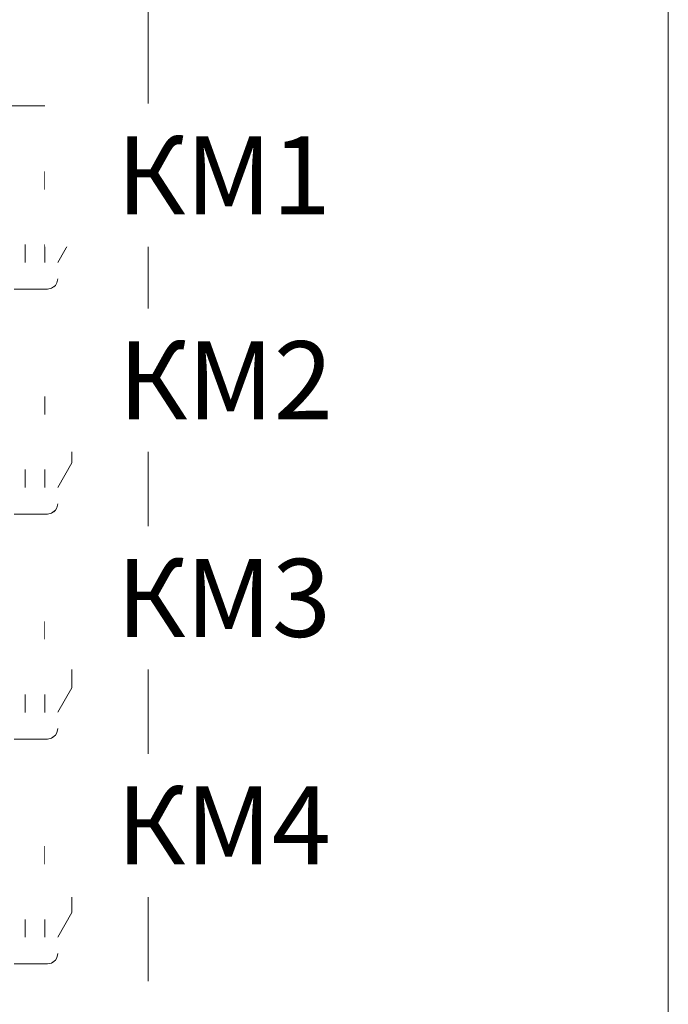
# Model space of a CAD drawing. Units: millimetres. Extents: x -1312 to 9199, y -40 to 459.
# Drawn here: x 8180 to 8190, y 234 to 249 of the extents above; entities that cross this region are included whole.
import ezdxf

# ---------------------------------------------------------------- set-up
doc = ezdxf.new("R2010")
doc.units = ezdxf.units.MM
doc.layers.add('1 Основная', color=30, linetype='Continuous', lineweight=50)
doc.layers.add('ТЕКСТ', color=7, linetype='Continuous', lineweight=13)
doc.styles.add('gost2304', font='times.ttf', dxfattribs={"width": 0.8, "height": 2.5})

msp = doc.modelspace()

# ---------------------------------------------------------------- linework, layer by layer
at = {"layer": '1 Основная', "linetype": 'Continuous', "lineweight": 0, "ltscale": 4}
for p, q in [((8181.56, 247.669), (8181.56, 110.232)), ((8180.114, 247.032), (8180.135, 247.011)), ((8180.135, 247.011), (8180.158, 246.975)), ((8180.158, 246.975), (8180.172, 246.909)), ((8180.172, 246.909), (8180.172, 246.664)), ((8179.972, 246.659), (8179.972, 246.383)), ((8179.972, 246.383), (8179.972, 246.659)), ((8179.672, 245.259), (8179.672, 245.535)), ((8179.972, 245.535), (8179.972, 245.259)), ((8180.172, 245.26), (8180.387, 245.638)), ((8180.114, 244.886), (8180.135, 244.907)), ((8180.135, 244.907), (8180.158, 244.944)), ((8180.158, 244.944), (8180.172, 245.009)), ((8179.502, 244.849), (8180.012, 244.849)), ((8180.012, 244.849), (8180.077, 244.863)), ((8180.114, 243.572), (8180.135, 243.551)), ((8180.135, 243.551), (8180.158, 243.515)), ((8180.158, 243.515), (8180.172, 243.449)), ((8180.172, 243.449), (8180.172, 243.204)), ((8179.972, 243.199), (8179.972, 242.923)), ((8179.972, 242.923), (8179.972, 243.199)), ((8180.387, 242.178), (8180.389, 242.817)), ((8180.172, 241.8), (8180.387, 242.178)), ((8179.672, 241.799), (8179.672, 242.075)), ((8179.972, 242.075), (8179.972, 241.799)), ((8180.114, 241.426), (8180.135, 241.447)), ((8180.135, 241.447), (8180.158, 241.484)), ((8180.158, 241.484), (8180.172, 241.549)), ((8179.502, 241.389), (8180.012, 241.389)), ((8180.012, 241.389), (8180.077, 241.403)), ((8180.114, 240.112), (8180.135, 240.091)), ((8180.135, 240.091), (8180.158, 240.055)), ((8180.158, 240.055), (8180.172, 239.989)), ((8180.172, 239.989), (8180.172, 239.744)), ((8179.972, 239.739), (8179.972, 239.463)), ((8179.972, 239.463), (8179.972, 239.739)), ((8180.387, 238.718), (8180.389, 239.357)), ((8180.172, 238.34), (8180.387, 238.718)), ((8179.672, 238.339), (8179.672, 238.615)), ((8179.972, 238.615), (8179.972, 238.339)), ((8180.158, 238.024), (8180.172, 238.089)), ((8180.012, 237.929), (8180.077, 237.943)), ((8180.114, 237.966), (8180.135, 237.987)), ((8180.135, 237.987), (8180.158, 238.024)), ((8179.502, 237.929), (8180.012, 237.929)), ((8180.114, 236.652), (8180.135, 236.631)), ((8180.135, 236.631), (8180.158, 236.595)), ((8180.158, 236.595), (8180.172, 236.529)), ((8180.172, 236.529), (8180.172, 236.284)), ((8179.972, 236.279), (8179.972, 236.003)), ((8179.972, 236.003), (8179.972, 236.279)), ((8180.387, 235.258), (8180.389, 235.897)), ((8180.172, 234.88), (8180.387, 235.258)), ((8179.672, 234.879), (8179.672, 235.155)), ((8179.972, 235.155), (8179.972, 234.879)), ((8180.158, 234.564), (8180.172, 234.629)), ((8179.502, 234.469), (8180.012, 234.469)), ((8180.012, 234.469), (8180.077, 234.483)), ((8180.114, 234.506), (8180.135, 234.527)), ((8180.135, 234.527), (8180.158, 234.564))]:
    msp.add_line(p, q, dxfattribs=at)
for points in [[(8189.56, 102.232), (8181.56, 102.232), (8181.56, 291.433), (8189.56, 291.433), (8189.56, 102.232)], [(8181.56, 247.669), (8093.56, 247.669), (8093.56, 255.669), (8181.56, 255.669), (8181.56, 247.669)], [(8180.114, 247.032), (8180.012, 247.069), (8180.077, 247.055)], [(8180.077, 247.055), (8180.114, 247.032), (8180.158, 246.975)], [(8180.114, 244.886), (8180.077, 244.863), (8180.135, 244.907)], [(8180.114, 243.572), (8180.012, 243.609), (8180.077, 243.595)], [(8180.077, 243.595), (8180.114, 243.572), (8180.158, 243.515)], [(8180.114, 241.426), (8180.077, 241.403), (8180.135, 241.447)], [(8180.114, 240.112), (8180.012, 240.149), (8180.077, 240.135)], [(8180.077, 240.135), (8180.114, 240.112), (8180.158, 240.055)], [(8180.114, 237.966), (8180.077, 237.943), (8180.135, 237.987)], [(8180.114, 236.652), (8180.012, 236.689), (8180.077, 236.675)], [(8180.077, 236.675), (8180.114, 236.652), (8180.158, 236.595)], [(8180.114, 234.506), (8180.077, 234.483), (8180.135, 234.527)]]:
    msp.add_lwpolyline(points, dxfattribs=at)

# ---------------------------------------------------------------- next in the draw order: texts
at = {"layer": 'ТЕКСТ', "lineweight": 50, "ltscale": 75, "char_height": 1, "width": 4.5, "attachment_point": 5, "style": 'gost2304', "bg_fill": 2}
for s, insert in [('{\\H1.2x;КМ1}', (8182.724, 246.6)), ('{\\H1.2x;КМ2}', (8182.753, 243.448)), ('{\\H1.2x;КМ3}', (8182.724, 240.1)), ('{\\H1.2x;КМ4}', (8182.724, 236.6)), ('{\\H1.2x;КМ5}', (8182.724, 233.1))]:
    msp.add_mtext(s, dxfattribs=dict(at, insert=insert))

doc.saveas('drawing.dxf')
